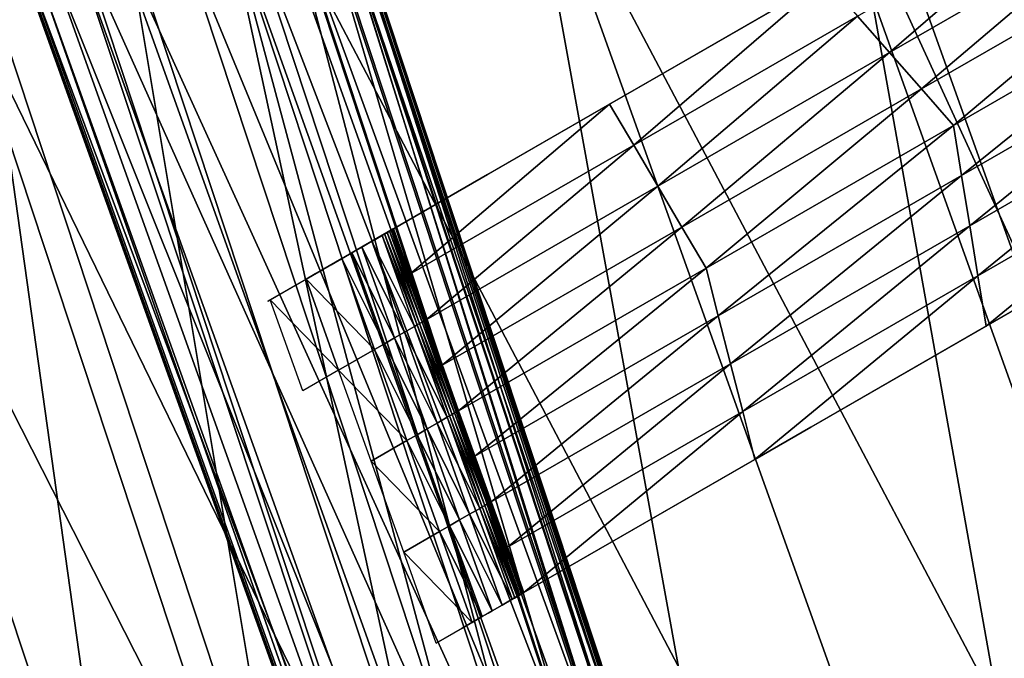
# Model space of a CAD drawing. Extents: x -0.025 to 0.03, y -0.17 to 0.
# Drawn here: x -0.009 to -0.009, y -0.158 to -0.158 of the extents above; entities that cross this region are included whole.
import ezdxf

# ---------------------------------------------------------------- set-up
doc = ezdxf.new("R2010")
doc.units = 0
doc.header["$MEASUREMENT"] = 0
doc.layers.get('0').update_dxf_attribs({"linetype": 'CONTINUOUS'})

msp = doc.modelspace()

# ---------------------------------------------------------------- linework, layer by layer
for points in [[(-0.00780891, -0.16742784, 0.01912829), (-0.00780892, -0.1428743, 0.0191283), (-0.00902526, -0.14287433, 0.01857719)], [(-0.00780891, -0.16742784, 0.01912829), (-0.00902526, -0.14287433, 0.01857719), (-0.00902525, -0.16742784, 0.01857718)], [(-0.00825868, -0.15876147, -0.0206575), (-0.00853346, -0.15793103, -0.02066453), (-0.0085536, -0.15793712, -0.0206575)], [(-0.00824609, -0.15875624, -0.02129078), (-0.00854056, -0.15793318, -0.02129078), (-0.00852932, -0.15792978, -0.02126447)], [(-0.0085731, -0.15794306, -0.02129829), (-0.00854056, -0.15793318, -0.02129078), (-0.00824609, -0.15875624, -0.02129078)], [(-0.00832806, -0.1587902, -0.0206539), (-0.0085536, -0.15793712, -0.0206575), (-0.00862545, -0.15795892, -0.0206539)], [(-0.00832806, -0.1587902, -0.0206539), (-0.00825868, -0.15876147, -0.0206575), (-0.0085536, -0.15793712, -0.0206575)], [(-0.00864672, -0.15796539, -0.02130195), (-0.0085731, -0.15794306, -0.02129829), (-0.00827751, -0.15876926, -0.02129829)], [(-0.0085731, -0.15794306, -0.02129829), (-0.00824609, -0.15875624, -0.02129078), (-0.00827751, -0.15876926, -0.02129829)], [(-0.00862545, -0.15795892, -0.0206539), (-0.00876914, -0.15800253, -0.0206485), (-0.00846678, -0.15884767, -0.0206485)], [(-0.00862545, -0.15795892, -0.0206539), (-0.00846678, -0.15884767, -0.0206485), (-0.00832806, -0.1587902, -0.0206539)], [(-0.00834859, -0.15879872, -0.02130195), (-0.00876914, -0.15800253, -0.02130655), (-0.00864672, -0.15796539, -0.02130195)], [(-0.00864672, -0.15796539, -0.02130195), (-0.00827751, -0.15876926, -0.02129829), (-0.00834859, -0.15879872, -0.02130195)], [(-0.00876914, -0.15800253, -0.0206485), (-0.00891283, -0.15804611, -0.0206431), (-0.00860551, -0.15890513, -0.0206431)], [(-0.00846678, -0.15884767, -0.02130655), (-0.00889156, -0.15803964, -0.02131115), (-0.00876914, -0.15800253, -0.02130655)], [(-0.00834859, -0.15879872, -0.02130195), (-0.00846678, -0.15884767, -0.02130655), (-0.00876914, -0.15800253, -0.02130655)], [(-0.00876914, -0.15800253, -0.0206485), (-0.00860551, -0.15890513, -0.0206431), (-0.00846678, -0.15884767, -0.0206485)], [(-0.00851979, -0.1580247, -0.02127052), (-0.00862362, -0.15808459, -0.02127052), (-0.00871554, -0.15813759, -0.02109234)], [(-0.00851979, -0.1580247, -0.02127052), (-0.00871554, -0.15813759, -0.02109234), (-0.00857834, -0.15805845, -0.02108871)], [(-0.00871849, -0.15846105, -0.02069267), (-0.00886077, -0.15803032, -0.02069267), (-0.00886423, -0.15803137, -0.02068428)], [(-0.00872154, -0.15846215, -0.02132631), (-0.00886388, -0.15803126, -0.02132631), (-0.00885992, -0.15803005, -0.02130752)], [(-0.00871674, -0.15846042, -0.02071138), (-0.00885899, -0.15802978, -0.02071138), (-0.00886077, -0.15803032, -0.02069267)], [(-0.00871674, -0.15846042, -0.02071138), (-0.00886077, -0.15803032, -0.02069267), (-0.00871849, -0.15846105, -0.02069267)], [(-0.00871765, -0.15846075, -0.02130752), (-0.00885992, -0.15803005, -0.02130752), (-0.00885846, -0.1580296, -0.02127085)], [(-0.00872154, -0.15846215, -0.02132631), (-0.00885992, -0.15803005, -0.02130752), (-0.00871765, -0.15846075, -0.02130752)], [(-0.0087161, -0.15846021, -0.02074802), (-0.00885834, -0.15802957, -0.02074802), (-0.00885899, -0.15802978, -0.02071138)], [(-0.0087161, -0.15846021, -0.02074802), (-0.00885899, -0.15802978, -0.02071138), (-0.00871674, -0.15846042, -0.02071138)], [(-0.00871621, -0.15846024, -0.02127085), (-0.00885846, -0.1580296, -0.02127085), (-0.00885825, -0.15802954, -0.02120865)], [(-0.00871765, -0.15846075, -0.02130752), (-0.00885846, -0.1580296, -0.02127085), (-0.00871621, -0.15846024, -0.02127085)], [(-0.008716, -0.15846017, -0.02081021), (-0.00885825, -0.15802954, -0.02081021), (-0.00885834, -0.15802957, -0.02074802)], [(-0.008716, -0.15846017, -0.02081021), (-0.00885834, -0.15802957, -0.02074802), (-0.0087161, -0.15846021, -0.02074802)], [(-0.00871621, -0.15846024, -0.02127085), (-0.00885825, -0.15802954, -0.02120865), (-0.00871601, -0.15846017, -0.02120865)], [(-0.00871601, -0.15846017, -0.02090153), (-0.008716, -0.15846017, -0.02100943), (-0.00885825, -0.15802954, -0.02100943)], [(-0.00871601, -0.15846017, -0.02090153), (-0.00885825, -0.15802954, -0.02100943), (-0.00885825, -0.15802954, -0.02090153)], [(-0.008716, -0.15846017, -0.02100943), (-0.00871601, -0.15846017, -0.02111733), (-0.00885825, -0.15802954, -0.02111733)], [(-0.008716, -0.15846017, -0.02100943), (-0.00885825, -0.15802954, -0.02111733), (-0.00885825, -0.15802954, -0.02100943)], [(-0.00871601, -0.15846017, -0.02111733), (-0.00871601, -0.15846017, -0.02120865), (-0.00885825, -0.15802954, -0.02120865)], [(-0.00871601, -0.15846017, -0.02111733), (-0.00885825, -0.15802954, -0.02120865), (-0.00885825, -0.15802954, -0.02111733)], [(-0.008716, -0.15846017, -0.02081021), (-0.00871601, -0.15846017, -0.02090153), (-0.00885825, -0.15802954, -0.02090153)], [(-0.008716, -0.15846017, -0.02081021), (-0.00885825, -0.15802954, -0.02090153), (-0.00885825, -0.15802954, -0.02081021)], [(-0.00874246, -0.15846963, -0.02067697), (-0.00887076, -0.15803334, -0.02067973), (-0.00888514, -0.15803772, -0.02067697)], [(-0.00888458, -0.15803753, -0.02133965), (-0.00887159, -0.15803361, -0.02133485), (-0.00872913, -0.15846486, -0.02133485)], [(-0.00872913, -0.15846486, -0.02133485), (-0.00887159, -0.15803361, -0.02133485), (-0.00886388, -0.15803126, -0.02132631)], [(-0.00872832, -0.15846458, -0.02067973), (-0.00886423, -0.15803137, -0.02068428), (-0.00887076, -0.15803334, -0.02067973)], [(-0.00874246, -0.15846963, -0.02067697), (-0.00872832, -0.15846458, -0.02067973), (-0.00887076, -0.15803334, -0.02067973)], [(-0.00872832, -0.15846458, -0.02067973), (-0.00872189, -0.15846229, -0.02068428), (-0.00886423, -0.15803137, -0.02068428)], [(-0.00871849, -0.15846105, -0.02069267), (-0.00886423, -0.15803137, -0.02068428), (-0.00872189, -0.15846229, -0.02068428)], [(-0.00872913, -0.15846486, -0.02133485), (-0.00886388, -0.15803126, -0.02132631), (-0.00872154, -0.15846215, -0.02132631)], [(-0.00896519, -0.158062, -0.02131303), (-0.00889156, -0.15803964, -0.02131115), (-0.00858497, -0.15889663, -0.02131115)], [(-0.00876983, -0.15847944, -0.02067511), (-0.00888514, -0.15803772, -0.02067697), (-0.00891295, -0.15804614, -0.02067511)], [(-0.0089054, -0.15804385, -0.02134265), (-0.00888458, -0.15803753, -0.02133965), (-0.00874191, -0.15846944, -0.02133965)], [(-0.00846678, -0.15884767, -0.02130655), (-0.00858497, -0.15889663, -0.02131115), (-0.00889156, -0.15803964, -0.02131115)], [(-0.00876983, -0.15847944, -0.02067511), (-0.00874246, -0.15846963, -0.02067697), (-0.00888514, -0.15803772, -0.02067697)], [(-0.00888458, -0.15803753, -0.02133965), (-0.00872913, -0.15846486, -0.02133485), (-0.00874191, -0.15846944, -0.02133965)], [(-0.00859293, -0.1581196, -0.02127052), (-0.00860828, -0.1581021, -0.02127052), (-0.00850069, -0.15804003, -0.02127052)], [(-0.00859293, -0.1581196, -0.02127052), (-0.00850069, -0.15804003, -0.02127052), (-0.00848158, -0.15805539, -0.02127052)], [(-0.00893689, -0.1580534, -0.02134465), (-0.0089054, -0.15804385, -0.02134265), (-0.00876239, -0.15847677, -0.02134265)], [(-0.0089054, -0.15804385, -0.02134265), (-0.00874191, -0.15846944, -0.02133965), (-0.00876239, -0.15847677, -0.02134265)], [(-0.00867488, -0.15893386, -0.02064129), (-0.00891283, -0.15804611, -0.0206431), (-0.00898469, -0.15806791, -0.02064129)], [(-0.00881591, -0.15849592, -0.02067323), (-0.00891295, -0.15804614, -0.02067511), (-0.00895979, -0.15806036, -0.02067323)], [(-0.00881591, -0.15849592, -0.02067323), (-0.00876983, -0.15847944, -0.02067511), (-0.00891295, -0.15804614, -0.02067511)], [(-0.00867488, -0.15893386, -0.02064129), (-0.00860551, -0.15890513, -0.0206431), (-0.00891283, -0.15804611, -0.0206431)], [(-0.00898189, -0.15806705, -0.02134646), (-0.00893689, -0.1580534, -0.02134465), (-0.00879338, -0.15848786, -0.02134465)], [(-0.00893689, -0.1580534, -0.02134465), (-0.00876239, -0.15847677, -0.02134265), (-0.00879338, -0.15848786, -0.02134465)], [(-0.00857759, -0.15813713, -0.02127052), (-0.00859293, -0.1581196, -0.02127052), (-0.00848158, -0.15805539, -0.02127052)], [(-0.00857759, -0.15813713, -0.02127052), (-0.00848158, -0.15805539, -0.02127052), (-0.00846247, -0.15807073, -0.02127052)], [(-0.00895979, -0.15806036, -0.02067323), (-0.00902827, -0.15808111, -0.02067066), (-0.00888329, -0.15852003, -0.02067066)], [(-0.00899773, -0.15807186, -0.02130802), (-0.00896519, -0.158062, -0.02131303), (-0.00865606, -0.15892607, -0.02131303)], [(-0.00896519, -0.158062, -0.02131303), (-0.00858497, -0.15889663, -0.02131115), (-0.00865606, -0.15892607, -0.02131303)], [(-0.00895979, -0.15806036, -0.02067323), (-0.00888329, -0.15852003, -0.02067066), (-0.00881591, -0.15849592, -0.02067323)], [(-0.00883765, -0.1585037, -0.02134646), (-0.00904139, -0.15808511, -0.02134869), (-0.00898189, -0.15806705, -0.02134646)], [(-0.00869432, -0.15894191, -0.02064677), (-0.00898469, -0.15806791, -0.02064129), (-0.00900482, -0.15807401, -0.02064677)], [(-0.00869432, -0.15894191, -0.02064677), (-0.00867488, -0.15893386, -0.02064129), (-0.00898469, -0.15806791, -0.02064129)], [(-0.00898189, -0.15806705, -0.02134646), (-0.00879338, -0.15848786, -0.02134465), (-0.00883765, -0.1585037, -0.02134646)], [(-0.00868747, -0.15893908, -0.02130802), (-0.00900897, -0.15807526, -0.02128188), (-0.00899773, -0.15807186, -0.02130802)], [(-0.00899773, -0.15807186, -0.02130802), (-0.00865606, -0.15892607, -0.02131303), (-0.00868747, -0.15893908, -0.02130802)], [(-0.00856224, -0.15815464, -0.02127052), (-0.00857759, -0.15813713, -0.02127052), (-0.00846247, -0.15807073, -0.02127052)], [(-0.00856224, -0.15815464, -0.02127052), (-0.00846247, -0.15807073, -0.02127052), (-0.00844336, -0.15808606, -0.02127052)], [(-0.00869832, -0.15894358, -0.02128188), (-0.00901058, -0.15807576, -0.02118154), (-0.00900897, -0.15807526, -0.02128188)], [(-0.00869987, -0.15894422, -0.02077351), (-0.00900986, -0.15807554, -0.02067314), (-0.00901058, -0.15807576, -0.02077351)], [(-0.00869832, -0.15894358, -0.02128188), (-0.00869987, -0.15894422, -0.02118154), (-0.00901058, -0.15807576, -0.02118154)], [(-0.00901058, -0.15807576, -0.02097753), (-0.00901058, -0.15807576, -0.02118154), (-0.00869987, -0.15894422, -0.02118154)], [(-0.00901058, -0.15807576, -0.02097753), (-0.00869987, -0.15894422, -0.02118154), (-0.00869987, -0.15894422, -0.02097753)], [(-0.00901058, -0.15807576, -0.02077351), (-0.00901058, -0.15807576, -0.02097753), (-0.00869987, -0.15894422, -0.02097753)], [(-0.00901058, -0.15807576, -0.02077351), (-0.00869987, -0.15894422, -0.02097753), (-0.00869987, -0.15894422, -0.02077351)], [(-0.00869918, -0.15894394, -0.02067314), (-0.00900482, -0.15807401, -0.02064677), (-0.00900986, -0.15807554, -0.02067314)], [(-0.00869987, -0.15894422, -0.02077351), (-0.00869918, -0.15894394, -0.02067314), (-0.00900986, -0.15807554, -0.02067314)], [(-0.00868747, -0.15893908, -0.02130802), (-0.00869832, -0.15894358, -0.02128188), (-0.00900897, -0.15807526, -0.02128188)], [(-0.00869918, -0.15894394, -0.02067314), (-0.00869432, -0.15894191, -0.02064677), (-0.00900482, -0.15807401, -0.02064677)], [(-0.00902827, -0.15808111, -0.02067066), (-0.00910906, -0.15810563, -0.02066762), (-0.00896278, -0.15854847, -0.02066762)], [(-0.00902827, -0.15808111, -0.02067066), (-0.00896278, -0.15854847, -0.02066762), (-0.00888329, -0.15852003, -0.02067066)], [(-0.0088962, -0.15852465, -0.02134869), (-0.00910906, -0.15810563, -0.02135123), (-0.00904139, -0.15808511, -0.02134869)], [(-0.00883765, -0.1585037, -0.02134646), (-0.0088962, -0.15852465, -0.02134869), (-0.00904139, -0.15808511, -0.02134869)], [(-0.00872745, -0.15814447, -0.02127052), (-0.00871554, -0.15813759, -0.02109234), (-0.00862362, -0.15808459, -0.02127052)], [(-0.00871587, -0.15816416, -0.02127052), (-0.00872745, -0.15814447, -0.02127052), (-0.00862362, -0.15808459, -0.02127052)], [(-0.00871587, -0.15816416, -0.02127052), (-0.00862362, -0.15808459, -0.02127052), (-0.00860828, -0.1581021, -0.02127052)], [(-0.00844336, -0.15808606, -0.02127052), (-0.00855832, -0.15817876, -0.02127052), (-0.00856224, -0.15815464, -0.02127052)], [(-0.00844336, -0.15808606, -0.02127052), (-0.0084414, -0.15811133, -0.02127052), (-0.00855832, -0.15817876, -0.02127052)], [(-0.00896278, -0.15854847, -0.02135123), (-0.00917673, -0.15812616, -0.02135378), (-0.00910906, -0.15810563, -0.02135123)], [(-0.0088962, -0.15852465, -0.02134869), (-0.00896278, -0.15854847, -0.02135123), (-0.00910906, -0.15810563, -0.02135123)], [(-0.00910906, -0.15810563, -0.02066762), (-0.00904227, -0.15857692, -0.02066459), (-0.00896278, -0.15854847, -0.02066762)], [(-0.00870429, -0.15818384, -0.02127052), (-0.00871587, -0.15816416, -0.02127052), (-0.00860828, -0.1581021, -0.02127052)], [(-0.00870429, -0.15818384, -0.02127052), (-0.00860828, -0.1581021, -0.02127052), (-0.00859293, -0.1581196, -0.02127052)], [(-0.0084414, -0.15811133, -0.02127052), (-0.00855441, -0.15820287, -0.02127052), (-0.00855832, -0.15817876, -0.02127052)], [(-0.0084414, -0.15811133, -0.02127052), (-0.00843943, -0.15813656, -0.02127052), (-0.00855441, -0.15820287, -0.02127052)], [(-0.0086927, -0.15820353, -0.02127052), (-0.00870429, -0.15818384, -0.02127052), (-0.00859293, -0.1581196, -0.02127052)], [(-0.0086927, -0.15820353, -0.02127052), (-0.00859293, -0.1581196, -0.02127052), (-0.00857759, -0.15813713, -0.02127052)], [(-0.00896278, -0.15854847, -0.02135123), (-0.00902936, -0.1585723, -0.02135378), (-0.00917673, -0.15812616, -0.02135378)], [(-0.00872745, -0.15814447, -0.02127052), (-0.00878613, -0.15817831, -0.02115105), (-0.00871554, -0.15813759, -0.02109234)], [(-0.00868112, -0.15822321, -0.02127052), (-0.0086927, -0.15820353, -0.02127052), (-0.00857759, -0.15813713, -0.02127052)], [(-0.00868112, -0.15822321, -0.02127052), (-0.00857759, -0.15813713, -0.02127052), (-0.00856224, -0.15815464, -0.02127052)], [(-0.00843943, -0.15813656, -0.02127052), (-0.00855049, -0.158227, -0.02127052), (-0.00855441, -0.15820287, -0.02127052)], [(-0.00843943, -0.15813656, -0.02127052), (-0.00843747, -0.1581618, -0.02127052), (-0.00855049, -0.158227, -0.02127052)], [(-0.00883128, -0.15820436, -0.02127052), (-0.00878613, -0.15817831, -0.02115105), (-0.00872745, -0.15814447, -0.02127052)], [(-0.00882346, -0.15822622, -0.02127052), (-0.00883128, -0.15820436, -0.02127052), (-0.00872745, -0.15814447, -0.02127052)], [(-0.00882346, -0.15822622, -0.02127052), (-0.00872745, -0.15814447, -0.02127052), (-0.00871587, -0.15816416, -0.02127052)], [(-0.00856224, -0.15815464, -0.02127052), (-0.00867525, -0.1582462, -0.02127052), (-0.00868112, -0.15822321, -0.02127052)], [(-0.00856224, -0.15815464, -0.02127052), (-0.00855832, -0.15817876, -0.02127052), (-0.00867525, -0.1582462, -0.02127052)], [(-0.00843747, -0.1581618, -0.02127052), (-0.00854658, -0.15825109, -0.02127052), (-0.00855049, -0.158227, -0.02127052)], [(-0.00843747, -0.1581618, -0.02127052), (-0.00843551, -0.15818703, -0.02127052), (-0.00854658, -0.15825109, -0.02127052)], [(-0.00881564, -0.15824807, -0.02127052), (-0.00882346, -0.15822622, -0.02127052), (-0.00871587, -0.15816416, -0.02127052)], [(-0.00881564, -0.15824807, -0.02127052), (-0.00871587, -0.15816416, -0.02127052), (-0.00870429, -0.15818384, -0.02127052)], [(-0.00883128, -0.15820436, -0.02118271), (-0.00883382, -0.15820582, -0.02105809), (-0.00878613, -0.15817831, -0.02115105)], [(-0.00883128, -0.15820436, -0.02127052), (-0.00883128, -0.15820436, -0.02122662), (-0.00878613, -0.15817831, -0.02115105)], [(-0.00883128, -0.15820436, -0.02122662), (-0.00883128, -0.15820436, -0.02118271), (-0.00878613, -0.15817831, -0.02115105)], [(-0.00855832, -0.15817876, -0.02127052), (-0.00866938, -0.1582692, -0.02127052), (-0.00867525, -0.1582462, -0.02127052)], [(-0.00855832, -0.15817876, -0.02127052), (-0.00855441, -0.15820287, -0.02127052), (-0.00866938, -0.1582692, -0.02127052)], [(-0.00880782, -0.15826993, -0.02127052), (-0.00881564, -0.15824807, -0.02127052), (-0.00870429, -0.15818384, -0.02127052)], [(-0.00880782, -0.15826993, -0.02127052), (-0.00870429, -0.15818384, -0.02127052), (-0.0086927, -0.15820353, -0.02127052)], [(-0.00843551, -0.15818703, -0.02127052), (-0.00848913, -0.15821795, -0.02109071), (-0.00863079, -0.15829967, -0.02109553)], [(-0.00843551, -0.15818703, -0.02127052), (-0.00863079, -0.15829967, -0.02109553), (-0.00854658, -0.15825109, -0.02127052)], [(-0.00883318, -0.15820543, -0.02078898), (-0.00883438, -0.15820615, -0.02078218), (-0.0088517, -0.15821613, -0.02081087)], [(-0.00883318, -0.15820543, -0.02078898), (-0.0088517, -0.15821613, -0.02081087), (-0.00884354, -0.15821142, -0.02081897)], [(-0.00883145, -0.15820445, -0.02087017), (-0.00883162, -0.15820454, -0.02084537), (-0.00884938, -0.15821479, -0.02085461)], [(-0.00883145, -0.15820445, -0.02087017), (-0.00884938, -0.15821479, -0.02085461), (-0.00884248, -0.15821081, -0.02089986)], [(-0.0088318, -0.15820464, -0.02082057), (-0.00884938, -0.15821479, -0.02085461), (-0.00883162, -0.15820454, -0.02084537)], [(-0.0088318, -0.15820464, -0.02082057), (-0.00884354, -0.15821142, -0.02081897), (-0.00884938, -0.15821479, -0.02085461)], [(-0.00883128, -0.15820436, -0.02104492), (-0.00883128, -0.15820436, -0.02099494), (-0.00884863, -0.15821438, -0.02094753)], [(-0.00883128, -0.15820436, -0.02104492), (-0.00884863, -0.15821438, -0.02094753), (-0.00884093, -0.15820992, -0.02103757)], [(-0.00883128, -0.15820436, -0.02094495), (-0.00884248, -0.15821081, -0.02089986), (-0.00884863, -0.15821438, -0.02094753)], [(-0.00883128, -0.15820436, -0.02094495), (-0.00884863, -0.15821438, -0.02094753), (-0.00883128, -0.15820436, -0.02099494)], [(-0.00883197, -0.15820475, -0.02079577), (-0.00884354, -0.15821142, -0.02081897), (-0.0088318, -0.15820464, -0.02082057)], [(-0.00883197, -0.15820475, -0.02079577), (-0.00883318, -0.15820543, -0.02078898), (-0.00884354, -0.15821142, -0.02081897)], [(-0.00883128, -0.15820436, -0.02089497), (-0.00883145, -0.15820445, -0.02087017), (-0.00884248, -0.15821081, -0.02089986)], [(-0.00883128, -0.15820436, -0.02089497), (-0.00884248, -0.15821081, -0.02089986), (-0.00883128, -0.15820436, -0.02094495)], [(-0.00883128, -0.15820436, -0.02109491), (-0.00883128, -0.15820436, -0.02104492), (-0.00884093, -0.15820992, -0.02103757)], [(-0.00883128, -0.15820436, -0.02109491), (-0.00884093, -0.15820992, -0.02103757), (-0.00883128, -0.15820436, -0.02113881)], [(-0.00883128, -0.15820436, -0.02113881), (-0.00884093, -0.15820992, -0.02103757), (-0.00883128, -0.15820436, -0.02118271)], [(-0.00884093, -0.15820992, -0.02103757), (-0.00883382, -0.15820582, -0.02105809), (-0.00883128, -0.15820436, -0.02118271)], [(-0.00881754, -0.15824917, -0.02078898), (-0.00883438, -0.15820615, -0.02078218), (-0.00883318, -0.15820543, -0.02078898)], [(-0.00881633, -0.15824847, -0.02079577), (-0.00883318, -0.15820543, -0.02078898), (-0.00883197, -0.15820475, -0.02079577)], [(-0.00881633, -0.15824847, -0.02079577), (-0.00881754, -0.15824917, -0.02078898), (-0.00883318, -0.15820543, -0.02078898)], [(-0.00881616, -0.15824836, -0.02082057), (-0.00883197, -0.15820475, -0.02079577), (-0.0088318, -0.15820464, -0.02082057)], [(-0.00881616, -0.15824836, -0.02082057), (-0.00881633, -0.15824847, -0.02079577), (-0.00883197, -0.15820475, -0.02079577)], [(-0.00881598, -0.15824828, -0.02084537), (-0.0088318, -0.15820464, -0.02082057), (-0.00883162, -0.15820454, -0.02084537)], [(-0.00881598, -0.15824828, -0.02084537), (-0.00881616, -0.15824836, -0.02082057), (-0.0088318, -0.15820464, -0.02082057)], [(-0.00881581, -0.15824816, -0.02087017), (-0.00883162, -0.15820454, -0.02084537), (-0.00883145, -0.15820445, -0.02087017)], [(-0.00881581, -0.15824816, -0.02087017), (-0.00881598, -0.15824828, -0.02084537), (-0.00883162, -0.15820454, -0.02084537)], [(-0.00881564, -0.15824807, -0.02089497), (-0.00883145, -0.15820445, -0.02087017), (-0.00883128, -0.15820436, -0.02089497)], [(-0.00881564, -0.15824807, -0.02089497), (-0.00881581, -0.15824816, -0.02087017), (-0.00883145, -0.15820445, -0.02087017)], [(-0.00881564, -0.15824807, -0.02109491), (-0.00881564, -0.15824807, -0.02104492), (-0.00883128, -0.15820436, -0.02104492)], [(-0.00881564, -0.15824807, -0.02109491), (-0.00883128, -0.15820436, -0.02104492), (-0.00883128, -0.15820436, -0.02109491)], [(-0.00881564, -0.15824807, -0.02104492), (-0.00881564, -0.15824807, -0.02099494), (-0.00883128, -0.15820436, -0.02099494)], [(-0.00881564, -0.15824807, -0.02104492), (-0.00883128, -0.15820436, -0.02099494), (-0.00883128, -0.15820436, -0.02104492)], [(-0.00881564, -0.15824807, -0.02099494), (-0.00881564, -0.15824807, -0.02094495), (-0.00883128, -0.15820436, -0.02094495)], [(-0.00881564, -0.15824807, -0.02099494), (-0.00883128, -0.15820436, -0.02094495), (-0.00883128, -0.15820436, -0.02099494)], [(-0.00881564, -0.15824807, -0.02094495), (-0.00881564, -0.15824807, -0.02089497), (-0.00883128, -0.15820436, -0.02089497)], [(-0.00881564, -0.15824807, -0.02094495), (-0.00883128, -0.15820436, -0.02089497), (-0.00883128, -0.15820436, -0.02094495)], [(-0.00883128, -0.15820436, -0.02109491), (-0.00883128, -0.15820436, -0.02113881), (-0.00881575, -0.15824775, -0.02114271)], [(-0.00883128, -0.15820436, -0.02109491), (-0.00881575, -0.15824775, -0.02114271), (-0.00881564, -0.15824807, -0.02109491)], [(-0.00883128, -0.15820436, -0.02113881), (-0.00883128, -0.15820436, -0.02118271), (-0.00881675, -0.15824497, -0.02118909)], [(-0.00883128, -0.15820436, -0.02113881), (-0.00881675, -0.15824497, -0.02118909), (-0.00881575, -0.15824775, -0.02114271)], [(-0.00883128, -0.15820436, -0.02127052), (-0.00882346, -0.15822622, -0.02127052), (-0.00881977, -0.15823653, -0.02123113)], [(-0.00883128, -0.15820436, -0.02127052), (-0.00881977, -0.15823653, -0.02123113), (-0.00883128, -0.15820436, -0.02122662)], [(-0.00883128, -0.15820436, -0.02122662), (-0.00881977, -0.15823653, -0.02123113), (-0.00881675, -0.15824497, -0.02118909)], [(-0.00883128, -0.15820436, -0.02122662), (-0.00881675, -0.15824497, -0.02118909), (-0.00883128, -0.15820436, -0.02118271)], [(-0.0088, -0.15829179, -0.02127052), (-0.00880782, -0.15826993, -0.02127052), (-0.0086927, -0.15820353, -0.02127052)], [(-0.0088, -0.15829179, -0.02127052), (-0.0086927, -0.15820353, -0.02127052), (-0.00868112, -0.15822321, -0.02127052)], [(-0.00855441, -0.15820287, -0.02127052), (-0.00866352, -0.15829219, -0.02127052), (-0.00866938, -0.1582692, -0.02127052)], [(-0.00855441, -0.15820287, -0.02127052), (-0.00855049, -0.158227, -0.02127052), (-0.00866352, -0.15829219, -0.02127052)], [(-0.00884162, -0.15821031, -0.02076675), (-0.00884644, -0.15821311, -0.02076491), (-0.0088612, -0.15822162, -0.02079714)], [(-0.00884162, -0.15821031, -0.02076675), (-0.0088612, -0.15822162, -0.02079714), (-0.00884886, -0.15821449, -0.02079042)], [(-0.00883559, -0.15820684, -0.02077538), (-0.0088517, -0.15821613, -0.02081087), (-0.00883438, -0.15820615, -0.02078218)], [(-0.00883559, -0.15820684, -0.02077538), (-0.00884886, -0.15821449, -0.02079042), (-0.0088517, -0.15821613, -0.02081087)], [(-0.00883679, -0.15820754, -0.02076858), (-0.00884886, -0.15821449, -0.02079042), (-0.00883559, -0.15820684, -0.02077538)], [(-0.00883679, -0.15820754, -0.02076858), (-0.00884162, -0.15821031, -0.02076675), (-0.00884886, -0.15821449, -0.02079042)], [(-0.00882598, -0.15825403, -0.02076675), (-0.00884644, -0.15821311, -0.02076491), (-0.00884162, -0.15821031, -0.02076675)], [(-0.00882115, -0.15825126, -0.02076858), (-0.00884162, -0.15821031, -0.02076675), (-0.00883679, -0.15820754, -0.02076858)], [(-0.00882115, -0.15825126, -0.02076858), (-0.00882598, -0.15825403, -0.02076675), (-0.00884162, -0.15821031, -0.02076675)], [(-0.00881995, -0.15825056, -0.02077538), (-0.00883679, -0.15820754, -0.02076858), (-0.00883559, -0.15820684, -0.02077538)], [(-0.00881995, -0.15825056, -0.02077538), (-0.00882115, -0.15825126, -0.02076858), (-0.00883679, -0.15820754, -0.02076858)], [(-0.00881874, -0.15824986, -0.02078218), (-0.00883559, -0.15820684, -0.02077538), (-0.00883438, -0.15820615, -0.02078218)], [(-0.00881874, -0.15824986, -0.02078218), (-0.00881995, -0.15825056, -0.02077538), (-0.00883559, -0.15820684, -0.02077538)], [(-0.00881754, -0.15824917, -0.02078898), (-0.00881874, -0.15824986, -0.02078218), (-0.00883438, -0.15820615, -0.02078218)], [(-0.00885126, -0.15821588, -0.02076308), (-0.0088612, -0.15822162, -0.02079714), (-0.00884644, -0.15821311, -0.02076491)], [(-0.0088308, -0.15825681, -0.02076491), (-0.00885126, -0.15821588, -0.02076308), (-0.00884644, -0.15821311, -0.02076491)], [(-0.00882598, -0.15825403, -0.02076675), (-0.0088308, -0.15825681, -0.02076491), (-0.00884644, -0.15821311, -0.02076491)], [(-0.00885608, -0.15821865, -0.02076125), (-0.00887329, -0.15822859, -0.02076031), (-0.00886884, -0.15822603, -0.02078225)], [(-0.00884044, -0.15826237, -0.02076125), (-0.00887329, -0.15822859, -0.02076031), (-0.00885608, -0.15821865, -0.02076125)], [(-0.00885608, -0.15821865, -0.02076125), (-0.00886884, -0.15822603, -0.02078225), (-0.00885126, -0.15821588, -0.02076308)], [(-0.00885126, -0.15821588, -0.02076308), (-0.00886884, -0.15822603, -0.02078225), (-0.0088612, -0.15822162, -0.02079714)], [(-0.00883562, -0.1582596, -0.02076308), (-0.00885608, -0.15821865, -0.02076125), (-0.00885126, -0.15821588, -0.02076308)], [(-0.00883562, -0.1582596, -0.02076308), (-0.00884044, -0.15826237, -0.02076125), (-0.00885608, -0.15821865, -0.02076125)], [(-0.0088308, -0.15825681, -0.02076491), (-0.00883562, -0.1582596, -0.02076308), (-0.00885126, -0.15821588, -0.02076308)], [(-0.00868112, -0.15822321, -0.02127052), (-0.00879218, -0.15831365, -0.02127052), (-0.0088, -0.15829179, -0.02127052)], [(-0.00868112, -0.15822321, -0.02127052), (-0.00867525, -0.1582462, -0.02127052), (-0.00879218, -0.15831365, -0.02127052)], [(-0.00887329, -0.15822859, -0.02076031), (-0.00889164, -0.15823917, -0.0207927), (-0.00886884, -0.15822603, -0.02078225)], [(-0.00887329, -0.15822859, -0.02076031), (-0.0088905, -0.1582385, -0.02075937), (-0.00889164, -0.15823917, -0.0207927)], [(-0.00885765, -0.1582723, -0.02076031), (-0.0088905, -0.1582385, -0.02075937), (-0.00887329, -0.15822859, -0.02076031)], [(-0.00884044, -0.15826237, -0.02076125), (-0.00885765, -0.1582723, -0.02076031), (-0.00887329, -0.15822859, -0.02076031)], [(-0.00882346, -0.15822622, -0.02127052), (-0.00881564, -0.15824807, -0.02127052), (-0.00880891, -0.15826689, -0.02123909)], [(-0.00882346, -0.15822622, -0.02127052), (-0.00880891, -0.15826689, -0.02123909), (-0.00881977, -0.15823653, -0.02123113)], [(-0.00855049, -0.158227, -0.02127052), (-0.00865765, -0.15831517, -0.02127052), (-0.00866352, -0.15829219, -0.02127052)], [(-0.00855049, -0.158227, -0.02127052), (-0.00854658, -0.15825109, -0.02127052), (-0.00865765, -0.15831517, -0.02127052)], [(-0.00885765, -0.1582723, -0.02076031), (-0.00887486, -0.15828224, -0.02075937), (-0.0088905, -0.1582385, -0.02075937)], [(-0.00881977, -0.15823653, -0.02123113), (-0.00880891, -0.15826689, -0.02123909), (-0.0088, -0.15829179, -0.02120028)], [(-0.00881977, -0.15823653, -0.02123113), (-0.0088, -0.15829179, -0.02120028), (-0.00881675, -0.15824497, -0.02118909)], [(-0.00881575, -0.15824775, -0.02114271), (-0.00881675, -0.15824497, -0.02118909), (-0.0088, -0.15829179, -0.02120028)], [(-0.00880017, -0.15829189, -0.02087017), (-0.00881598, -0.15824828, -0.02084537), (-0.00881581, -0.15824816, -0.02087017)], [(-0.0088, -0.15829179, -0.02089497), (-0.00881581, -0.15824816, -0.02087017), (-0.00881564, -0.15824807, -0.02089497)], [(-0.0088, -0.15829179, -0.02089497), (-0.00880017, -0.15829189, -0.02087017), (-0.00881581, -0.15824816, -0.02087017)], [(-0.00881575, -0.15824775, -0.02114271), (-0.0088, -0.15829179, -0.02120028), (-0.0088, -0.15829179, -0.02114503)], [(-0.00881564, -0.15824807, -0.02109491), (-0.00881575, -0.15824775, -0.02114271), (-0.0088, -0.15829179, -0.02114503)], [(-0.0088, -0.15829179, -0.02104492), (-0.0088, -0.15829179, -0.02099494), (-0.00881564, -0.15824807, -0.02099494)], [(-0.0088, -0.15829179, -0.02104492), (-0.00881564, -0.15824807, -0.02099494), (-0.00881564, -0.15824807, -0.02104492)], [(-0.0088, -0.15829179, -0.02099494), (-0.0088, -0.15829179, -0.02094495), (-0.00881564, -0.15824807, -0.02094495)], [(-0.0088, -0.15829179, -0.02099494), (-0.00881564, -0.15824807, -0.02094495), (-0.00881564, -0.15824807, -0.02099494)], [(-0.0088, -0.15829179, -0.02109491), (-0.0088, -0.15829179, -0.02104492), (-0.00881564, -0.15824807, -0.02104492)], [(-0.0088, -0.15829179, -0.02109491), (-0.00881564, -0.15824807, -0.02104492), (-0.00881564, -0.15824807, -0.02109491)], [(-0.0088, -0.15829179, -0.02094495), (-0.0088, -0.15829179, -0.02089497), (-0.00881564, -0.15824807, -0.02089497)], [(-0.0088, -0.15829179, -0.02094495), (-0.00881564, -0.15824807, -0.02089497), (-0.00881564, -0.15824807, -0.02094495)], [(-0.00881564, -0.15824807, -0.02109491), (-0.0088, -0.15829179, -0.02114503), (-0.0088, -0.15829179, -0.02109491)], [(-0.00880782, -0.15826993, -0.02127052), (-0.00880891, -0.15826689, -0.02123909), (-0.00881564, -0.15824807, -0.02127052)], [(-0.00867525, -0.1582462, -0.02127052), (-0.00878436, -0.15833551, -0.02127052), (-0.00879218, -0.15831365, -0.02127052)], [(-0.00867525, -0.1582462, -0.02127052), (-0.00866938, -0.1582692, -0.02127052), (-0.00878436, -0.15833551, -0.02127052)], [(-0.00880551, -0.15829496, -0.02076858), (-0.00882598, -0.15825403, -0.02076675), (-0.00882115, -0.15825126, -0.02076858)], [(-0.00880431, -0.15829428, -0.02077538), (-0.00882115, -0.15825126, -0.02076858), (-0.00881995, -0.15825056, -0.02077538)], [(-0.00880431, -0.15829428, -0.02077538), (-0.00880551, -0.15829496, -0.02076858), (-0.00882115, -0.15825126, -0.02076858)], [(-0.0088031, -0.15829359, -0.02078218), (-0.00881995, -0.15825056, -0.02077538), (-0.00881874, -0.15824986, -0.02078218)], [(-0.0088031, -0.15829359, -0.02078218), (-0.00880431, -0.15829428, -0.02077538), (-0.00881995, -0.15825056, -0.02077538)], [(-0.0088019, -0.15829287, -0.02078898), (-0.00881874, -0.15824986, -0.02078218), (-0.00881754, -0.15824917, -0.02078898)], [(-0.0088019, -0.15829287, -0.02078898), (-0.0088031, -0.15829359, -0.02078218), (-0.00881874, -0.15824986, -0.02078218)], [(-0.00880069, -0.1582922, -0.02079577), (-0.00881754, -0.15824917, -0.02078898), (-0.00881633, -0.15824847, -0.02079577)], [(-0.00880069, -0.1582922, -0.02079577), (-0.0088019, -0.15829287, -0.02078898), (-0.00881754, -0.15824917, -0.02078898)], [(-0.00880052, -0.15829208, -0.02082057), (-0.00881633, -0.15824847, -0.02079577), (-0.00881616, -0.15824836, -0.02082057)], [(-0.00880052, -0.15829208, -0.02082057), (-0.00880069, -0.1582922, -0.02079577), (-0.00881633, -0.15824847, -0.02079577)], [(-0.00880034, -0.15829198, -0.02084537), (-0.00881616, -0.15824836, -0.02082057), (-0.00881598, -0.15824828, -0.02084537)], [(-0.00880034, -0.15829198, -0.02084537), (-0.00880052, -0.15829208, -0.02082057), (-0.00881616, -0.15824836, -0.02082057)], [(-0.00880017, -0.15829189, -0.02087017), (-0.00880034, -0.15829198, -0.02084537), (-0.00881598, -0.15824828, -0.02084537)], [(-0.00865765, -0.15831517, -0.02127052), (-0.00854658, -0.15825109, -0.02127052), (-0.00863079, -0.15829967, -0.02109553)], [(-0.00881516, -0.15830052, -0.02076491), (-0.00883562, -0.1582596, -0.02076308), (-0.0088308, -0.15825681, -0.02076491)], [(-0.00881033, -0.15829776, -0.02076675), (-0.0088308, -0.15825681, -0.02076491), (-0.00882598, -0.15825403, -0.02076675)], [(-0.00881033, -0.15829776, -0.02076675), (-0.00881516, -0.15830052, -0.02076491), (-0.0088308, -0.15825681, -0.02076491)], [(-0.00880551, -0.15829496, -0.02076858), (-0.00881033, -0.15829776, -0.02076675), (-0.00882598, -0.15825403, -0.02076675)], [(-0.0088248, -0.15830609, -0.02076125), (-0.00885765, -0.1582723, -0.02076031), (-0.00884044, -0.15826237, -0.02076125)], [(-0.00881998, -0.15830332, -0.02076308), (-0.00884044, -0.15826237, -0.02076125), (-0.00883562, -0.1582596, -0.02076308)], [(-0.00881998, -0.15830332, -0.02076308), (-0.0088248, -0.15830609, -0.02076125), (-0.00884044, -0.15826237, -0.02076125)], [(-0.00881516, -0.15830052, -0.02076491), (-0.00881998, -0.15830332, -0.02076308), (-0.00883562, -0.1582596, -0.02076308)], [(-0.0088, -0.15829179, -0.02125369), (-0.0088, -0.15829179, -0.02120028), (-0.00880891, -0.15826689, -0.02123909)], [(-0.00880782, -0.15826993, -0.02127052), (-0.0088, -0.15829179, -0.02125369), (-0.00880891, -0.15826689, -0.02123909)], [(-0.0088, -0.15829179, -0.02127052), (-0.0088, -0.15829179, -0.02125369), (-0.00880782, -0.15826993, -0.02127052)], [(-0.00866938, -0.1582692, -0.02127052), (-0.00877654, -0.15835737, -0.02127052), (-0.00878436, -0.15833551, -0.02127052)], [(-0.00866938, -0.1582692, -0.02127052), (-0.00866352, -0.15829219, -0.02127052), (-0.00877654, -0.15835737, -0.02127052)], [(-0.0088248, -0.15830609, -0.02076125), (-0.00884201, -0.15831603, -0.02076031), (-0.00885765, -0.1582723, -0.02076031)], [(-0.00878987, -0.1583387, -0.02076858), (-0.00881033, -0.15829776, -0.02076675), (-0.00880551, -0.15829496, -0.02076858)], [(-0.00878867, -0.158338, -0.02077538), (-0.00880551, -0.15829496, -0.02076858), (-0.00880431, -0.15829428, -0.02077538)], [(-0.00878867, -0.158338, -0.02077538), (-0.00878987, -0.1583387, -0.02076858), (-0.00880551, -0.15829496, -0.02076858)], [(-0.00878746, -0.1583373, -0.02078218), (-0.00880431, -0.15829428, -0.02077538), (-0.0088031, -0.15829359, -0.02078218)], [(-0.00878746, -0.1583373, -0.02078218), (-0.00878867, -0.158338, -0.02077538), (-0.00880431, -0.15829428, -0.02077538)], [(-0.00878625, -0.15833661, -0.02078898), (-0.0088031, -0.15829359, -0.02078218), (-0.0088019, -0.15829287, -0.02078898)], [(-0.00878625, -0.15833661, -0.02078898), (-0.00878746, -0.1583373, -0.02078218), (-0.0088031, -0.15829359, -0.02078218)], [(-0.00878505, -0.15833591, -0.02079577), (-0.0088019, -0.15829287, -0.02078898), (-0.00880069, -0.1582922, -0.02079577)], [(-0.00878505, -0.15833591, -0.02079577), (-0.00878625, -0.15833661, -0.02078898), (-0.0088019, -0.15829287, -0.02078898)], [(-0.00878487, -0.15833582, -0.02082057), (-0.00880069, -0.1582922, -0.02079577), (-0.00880052, -0.15829208, -0.02082057)], [(-0.00878487, -0.15833582, -0.02082057), (-0.00878505, -0.15833591, -0.02079577), (-0.00880069, -0.1582922, -0.02079577)], [(-0.0087847, -0.15833572, -0.02084537), (-0.00880052, -0.15829208, -0.02082057), (-0.00880034, -0.15829198, -0.02084537)], [(-0.0087847, -0.15833572, -0.02084537), (-0.00878487, -0.15833582, -0.02082057), (-0.00880052, -0.15829208, -0.02082057)], [(-0.00878453, -0.1583356, -0.02087017), (-0.00880034, -0.15829198, -0.02084537), (-0.00880017, -0.15829189, -0.02087017)], [(-0.00878453, -0.1583356, -0.02087017), (-0.0087847, -0.15833572, -0.02084537), (-0.00880034, -0.15829198, -0.02084537)], [(-0.00878436, -0.15833551, -0.02089497), (-0.00880017, -0.15829189, -0.02087017), (-0.0088, -0.15829179, -0.02089497)], [(-0.00878436, -0.15833551, -0.02089497), (-0.00878453, -0.1583356, -0.02087017), (-0.00880017, -0.15829189, -0.02087017)], [(-0.00878436, -0.15833551, -0.02104492), (-0.00878436, -0.15833551, -0.02099494), (-0.0088, -0.15829179, -0.02099494)], [(-0.00878436, -0.15833551, -0.02104492), (-0.0088, -0.15829179, -0.02099494), (-0.0088, -0.15829179, -0.02104492)], [(-0.00878436, -0.15833551, -0.02099494), (-0.00878436, -0.15833551, -0.02094495), (-0.0088, -0.15829179, -0.02094495)], [(-0.00878436, -0.15833551, -0.02099494), (-0.0088, -0.15829179, -0.02094495), (-0.0088, -0.15829179, -0.02099494)], [(-0.00878436, -0.15833551, -0.02109491), (-0.00878436, -0.15833551, -0.02104492), (-0.0088, -0.15829179, -0.02104492)], [(-0.00878436, -0.15833551, -0.02109491), (-0.0088, -0.15829179, -0.02104492), (-0.0088, -0.15829179, -0.02109491)], [(-0.00878436, -0.15833551, -0.02094495), (-0.00878436, -0.15833551, -0.02089497), (-0.0088, -0.15829179, -0.02089497)], [(-0.00878436, -0.15833551, -0.02094495), (-0.0088, -0.15829179, -0.02089497), (-0.0088, -0.15829179, -0.02094495)], [(-0.00878425, -0.15833582, -0.02114271), (-0.0088, -0.15829179, -0.02114503), (-0.0088, -0.15829179, -0.02120028)], [(-0.00878425, -0.15833582, -0.02114271), (-0.0088, -0.15829179, -0.02120028), (-0.00878325, -0.15833864, -0.02118909)], [(-0.00878023, -0.15834706, -0.02123113), (-0.00878325, -0.15833864, -0.02118909), (-0.0088, -0.15829179, -0.02120028)], [(-0.00878023, -0.15834706, -0.02123113), (-0.0088, -0.15829179, -0.02120028), (-0.00879109, -0.15831669, -0.02123909)], [(-0.0088, -0.15829179, -0.02125369), (-0.00879109, -0.15831669, -0.02123909), (-0.0088, -0.15829179, -0.02120028)], [(-0.00878436, -0.15833551, -0.02109491), (-0.0088, -0.15829179, -0.02109491), (-0.0088, -0.15829179, -0.02114503)], [(-0.00878436, -0.15833551, -0.02109491), (-0.0088, -0.15829179, -0.02114503), (-0.00878425, -0.15833582, -0.02114271)], [(-0.0088, -0.15829179, -0.02127052), (-0.00879218, -0.15831365, -0.02127052), (-0.0088, -0.15829179, -0.02125369)], [(-0.00879218, -0.15831365, -0.02127052), (-0.00879109, -0.15831669, -0.02123909), (-0.0088, -0.15829179, -0.02125369)], [(-0.00866352, -0.15829219, -0.02127052), (-0.00876872, -0.15837921, -0.02127052), (-0.00877654, -0.15835737, -0.02127052)], [(-0.00866352, -0.15829219, -0.02127052), (-0.00865765, -0.15831517, -0.02127052), (-0.00876872, -0.15837921, -0.02127052)], [(-0.00879469, -0.15834147, -0.02076675), (-0.00881516, -0.15830052, -0.02076491), (-0.00881033, -0.15829776, -0.02076675)], [(-0.00878987, -0.1583387, -0.02076858), (-0.00879469, -0.15834147, -0.02076675), (-0.00881033, -0.15829776, -0.02076675)], [(-0.00865765, -0.15831517, -0.02127052), (-0.00863079, -0.15829967, -0.02109553), (-0.0087116, -0.15834628, -0.02115306)], [(-0.00880434, -0.15834704, -0.02076308), (-0.0088248, -0.15830609, -0.02076125), (-0.00881998, -0.15830332, -0.02076308)], [(-0.00879951, -0.15834425, -0.02076491), (-0.00881998, -0.15830332, -0.02076308), (-0.00881516, -0.15830052, -0.02076491)], [(-0.00879951, -0.15834425, -0.02076491), (-0.00880434, -0.15834704, -0.02076308), (-0.00881998, -0.15830332, -0.02076308)], [(-0.00879469, -0.15834147, -0.02076675), (-0.00879951, -0.15834425, -0.02076491), (-0.00881516, -0.15830052, -0.02076491)], [(-0.00880916, -0.15834981, -0.02076125), (-0.00884201, -0.15831603, -0.02076031), (-0.0088248, -0.15830609, -0.02076125)], [(-0.00880434, -0.15834704, -0.02076308), (-0.00880916, -0.15834981, -0.02076125), (-0.0088248, -0.15830609, -0.02076125)], [(-0.00879218, -0.15831365, -0.02127052), (-0.00878436, -0.15833551, -0.02127052), (-0.00879109, -0.15831669, -0.02123909)], [(-0.00880916, -0.15834981, -0.02076125), (-0.00882637, -0.15835974, -0.02076031), (-0.00884201, -0.15831603, -0.02076031)], [(-0.00877654, -0.15835737, -0.02127052), (-0.00878023, -0.15834706, -0.02123113), (-0.00879109, -0.15831669, -0.02123909)], [(-0.00877654, -0.15835737, -0.02127052), (-0.00879109, -0.15831669, -0.02123909), (-0.00878436, -0.15833551, -0.02127052)], [(-0.00876872, -0.15837921, -0.02127052), (-0.00865765, -0.15831517, -0.02127052), (-0.0087116, -0.15834628, -0.02115306)], [(-0.00877302, -0.15838172, -0.02077538), (-0.00878987, -0.1583387, -0.02076858), (-0.00878867, -0.158338, -0.02077538)], [(-0.00877182, -0.15838102, -0.02078218), (-0.00878867, -0.158338, -0.02077538), (-0.00878746, -0.1583373, -0.02078218)], [(-0.00877182, -0.15838102, -0.02078218), (-0.00877302, -0.15838172, -0.02077538), (-0.00878867, -0.158338, -0.02077538)], [(-0.00877061, -0.15838031, -0.02078898), (-0.00878746, -0.1583373, -0.02078218), (-0.00878625, -0.15833661, -0.02078898)], [(-0.00877061, -0.15838031, -0.02078898), (-0.00877182, -0.15838102, -0.02078218), (-0.00878746, -0.1583373, -0.02078218)], [(-0.00876941, -0.15837963, -0.02079577), (-0.00878625, -0.15833661, -0.02078898), (-0.00878505, -0.15833591, -0.02079577)], [(-0.00876941, -0.15837963, -0.02079577), (-0.00877061, -0.15838031, -0.02078898), (-0.00878625, -0.15833661, -0.02078898)], [(-0.00876923, -0.15837952, -0.02082057), (-0.00878505, -0.15833591, -0.02079577), (-0.00878487, -0.15833582, -0.02082057)], [(-0.00876923, -0.15837952, -0.02082057), (-0.00876941, -0.15837963, -0.02079577), (-0.00878505, -0.15833591, -0.02079577)], [(-0.00876906, -0.15837944, -0.02084537), (-0.00878487, -0.15833582, -0.02082057), (-0.0087847, -0.15833572, -0.02084537)], [(-0.00876906, -0.15837944, -0.02084537), (-0.00876923, -0.15837952, -0.02082057), (-0.00878487, -0.15833582, -0.02082057)], [(-0.00876889, -0.15837933, -0.02087017), (-0.0087847, -0.15833572, -0.02084537), (-0.00878453, -0.1583356, -0.02087017)], [(-0.00876889, -0.15837933, -0.02087017), (-0.00876906, -0.15837944, -0.02084537), (-0.0087847, -0.15833572, -0.02084537)], [(-0.00876872, -0.15837921, -0.02089497), (-0.00878453, -0.1583356, -0.02087017), (-0.00878436, -0.15833551, -0.02089497)], [(-0.00876872, -0.15837921, -0.02089497), (-0.00876889, -0.15837933, -0.02087017), (-0.00878453, -0.1583356, -0.02087017)], [(-0.00876872, -0.15837921, -0.02109491), (-0.00876872, -0.15837921, -0.02104492), (-0.00878436, -0.15833551, -0.02104492)], [(-0.00876872, -0.15837921, -0.02109491), (-0.00878436, -0.15833551, -0.02104492), (-0.00878436, -0.15833551, -0.02109491)], [(-0.00876872, -0.15837921, -0.02094495), (-0.00876872, -0.15837921, -0.02089497), (-0.00878436, -0.15833551, -0.02089497)], [(-0.00876872, -0.15837921, -0.02094495), (-0.00878436, -0.15833551, -0.02089497), (-0.00878436, -0.15833551, -0.02094495)], [(-0.00876872, -0.15837921, -0.02099494), (-0.00876872, -0.15837921, -0.02094495), (-0.00878436, -0.15833551, -0.02094495)], [(-0.00876872, -0.15837921, -0.02099494), (-0.00878436, -0.15833551, -0.02094495), (-0.00878436, -0.15833551, -0.02099494)], [(-0.00876872, -0.15837921, -0.02104492), (-0.00876872, -0.15837921, -0.02099494), (-0.00878436, -0.15833551, -0.02099494)], [(-0.00876872, -0.15837921, -0.02104492), (-0.00878436, -0.15833551, -0.02099494), (-0.00878436, -0.15833551, -0.02104492)], [(-0.00876872, -0.15837921, -0.02109491), (-0.00878436, -0.15833551, -0.02109491), (-0.00878425, -0.15833582, -0.02114271)], [(-0.00876872, -0.15837921, -0.02109491), (-0.00878425, -0.15833582, -0.02114271), (-0.00876872, -0.15837921, -0.02113881)], [(-0.00876872, -0.15837921, -0.02113881), (-0.00878425, -0.15833582, -0.02114271), (-0.00878325, -0.15833864, -0.02118909)], [(-0.00877905, -0.1583852, -0.02076675), (-0.00879951, -0.15834425, -0.02076491), (-0.00879469, -0.15834147, -0.02076675)], [(-0.00877423, -0.1583824, -0.02076858), (-0.00879469, -0.15834147, -0.02076675), (-0.00878987, -0.1583387, -0.02076858)], [(-0.00877423, -0.1583824, -0.02076858), (-0.00877905, -0.1583852, -0.02076675), (-0.00879469, -0.15834147, -0.02076675)], [(-0.00877302, -0.15838172, -0.02077538), (-0.00877423, -0.1583824, -0.02076858), (-0.00878987, -0.1583387, -0.02076858)], [(-0.00876872, -0.15837921, -0.02113881), (-0.00878325, -0.15833864, -0.02118909), (-0.00876872, -0.15837921, -0.02118271)], [(-0.00876872, -0.15837921, -0.02122662), (-0.00876872, -0.15837921, -0.02118271), (-0.00878325, -0.15833864, -0.02118909)], [(-0.00876872, -0.15837921, -0.02122662), (-0.00878325, -0.15833864, -0.02118909), (-0.00878023, -0.15834706, -0.02123113)], [(-0.0087887, -0.15839076, -0.02076308), (-0.00880916, -0.15834981, -0.02076125), (-0.00880434, -0.15834704, -0.02076308)], [(-0.00878387, -0.15838796, -0.02076491), (-0.00880434, -0.15834704, -0.02076308), (-0.00879951, -0.15834425, -0.02076491)], [(-0.00878387, -0.15838796, -0.02076491), (-0.0087887, -0.15839076, -0.02076308), (-0.00880434, -0.15834704, -0.02076308)], [(-0.00877905, -0.1583852, -0.02076675), (-0.00878387, -0.15838796, -0.02076491), (-0.00879951, -0.15834425, -0.02076491)], [(-0.00876872, -0.15837921, -0.02127052), (-0.00876872, -0.15837921, -0.02122662), (-0.00878023, -0.15834706, -0.02123113)], [(-0.00876872, -0.15837921, -0.02127052), (-0.00878023, -0.15834706, -0.02123113), (-0.00877654, -0.15835737, -0.02127052)], [(-0.00876872, -0.15837921, -0.02127052), (-0.0087116, -0.15834628, -0.02115306), (-0.00876872, -0.15837921, -0.02122662)], [(-0.00876872, -0.15837921, -0.02122662), (-0.0087116, -0.15834628, -0.02115306), (-0.00875737, -0.15837269, -0.02106128)], [(-0.00879352, -0.15839353, -0.02076125), (-0.00882637, -0.15835974, -0.02076031), (-0.00880916, -0.15834981, -0.02076125)], [(-0.0087887, -0.15839076, -0.02076308), (-0.00879352, -0.15839353, -0.02076125), (-0.00880916, -0.15834981, -0.02076125)], [(-0.00879352, -0.15839353, -0.02076125), (-0.00881073, -0.15840346, -0.02076031), (-0.00882637, -0.15835974, -0.02076031)], [(-0.00876872, -0.15837921, -0.02113881), (-0.00875737, -0.15837269, -0.02106128), (-0.00877022, -0.15838011, -0.02103957)], [(-0.00876872, -0.15837921, -0.02113881), (-0.00876872, -0.15837921, -0.02118271), (-0.00875737, -0.15837269, -0.02106128)], [(-0.00876872, -0.15837921, -0.02122662), (-0.00875737, -0.15837269, -0.02106128), (-0.00876872, -0.15837921, -0.02118271)], [(-0.00877061, -0.15838031, -0.02078898), (-0.00877292, -0.15838166, -0.02082097), (-0.0087763, -0.15838361, -0.02081406)], [(-0.00877061, -0.15838031, -0.02078898), (-0.0087763, -0.15838361, -0.02081406), (-0.00877182, -0.15838102, -0.02078218)], [(-0.00876889, -0.15837933, -0.02087017), (-0.00877187, -0.15838104, -0.02090186), (-0.00877398, -0.15838227, -0.0208578)], [(-0.00876889, -0.15837933, -0.02087017), (-0.00877398, -0.15838227, -0.0208578), (-0.00876906, -0.15837944, -0.02084537)], [(-0.00876923, -0.15837952, -0.02082057), (-0.00876906, -0.15837944, -0.02084537), (-0.00877398, -0.15838227, -0.0208578)], [(-0.00876923, -0.15837952, -0.02082057), (-0.00877398, -0.15838227, -0.0208578), (-0.00877292, -0.15838166, -0.02082097)], [(-0.00876872, -0.15837921, -0.02094495), (-0.00876872, -0.15837921, -0.02099494), (-0.00877321, -0.15838183, -0.02095071)], [(-0.00876872, -0.15837921, -0.02094495), (-0.00877321, -0.15838183, -0.02095071), (-0.00877187, -0.15838104, -0.02090186)], [(-0.00876872, -0.15837921, -0.02104492), (-0.00877022, -0.15838011, -0.02103957), (-0.00877321, -0.15838183, -0.02095071)], [(-0.00876872, -0.15837921, -0.02104492), (-0.00877321, -0.15838183, -0.02095071), (-0.00876872, -0.15837921, -0.02099494)], [(-0.00876941, -0.15837963, -0.02079577), (-0.00876923, -0.15837952, -0.02082057), (-0.00877292, -0.15838166, -0.02082097)], [(-0.00876941, -0.15837963, -0.02079577), (-0.00877292, -0.15838166, -0.02082097), (-0.00877061, -0.15838031, -0.02078898)], [(-0.00876872, -0.15837921, -0.02089497), (-0.00876872, -0.15837921, -0.02094495), (-0.00877187, -0.15838104, -0.02090186)], [(-0.00876872, -0.15837921, -0.02089497), (-0.00877187, -0.15838104, -0.02090186), (-0.00876889, -0.15837933, -0.02087017)], [(-0.00876872, -0.15837921, -0.02109491), (-0.00876872, -0.15837921, -0.02113881), (-0.00877022, -0.15838011, -0.02103957)], [(-0.00876872, -0.15837921, -0.02109491), (-0.00877022, -0.15838011, -0.02103957), (-0.00876872, -0.15837921, -0.02104492)], [(-0.00877905, -0.1583852, -0.02076675), (-0.00877824, -0.15838473, -0.02079242), (-0.00878581, -0.15838909, -0.02080033)], [(-0.00877905, -0.1583852, -0.02076675), (-0.00878581, -0.15838909, -0.02080033), (-0.00878387, -0.15838796, -0.02076491)], [(-0.00877423, -0.1583824, -0.02076858), (-0.00877824, -0.15838473, -0.02079242), (-0.00877905, -0.1583852, -0.02076675)], [(-0.00877423, -0.1583824, -0.02076858), (-0.00877302, -0.15838172, -0.02077538), (-0.00877824, -0.15838473, -0.02079242)], [(-0.00877302, -0.15838172, -0.02077538), (-0.0087763, -0.15838361, -0.02081406), (-0.00877824, -0.15838473, -0.02079242)], [(-0.00877302, -0.15838172, -0.02077538), (-0.00877182, -0.15838102, -0.02078218), (-0.0087763, -0.15838361, -0.02081406)], [(-0.0087887, -0.15839076, -0.02076308), (-0.00878581, -0.15838909, -0.02080033), (-0.00879822, -0.15839624, -0.02078425)], [(-0.0087887, -0.15839076, -0.02076308), (-0.00878387, -0.15838796, -0.02076491), (-0.00878581, -0.15838909, -0.02080033)], [(-0.00879352, -0.15839353, -0.02076125), (-0.00879822, -0.15839624, -0.02078425), (-0.00881073, -0.15840346, -0.02076031)], [(-0.00879352, -0.15839353, -0.02076125), (-0.0087887, -0.15839076, -0.02076308), (-0.00879822, -0.15839624, -0.02078425)]]:
    msp.add_3dface(points)

doc.saveas('drawing.dxf')
